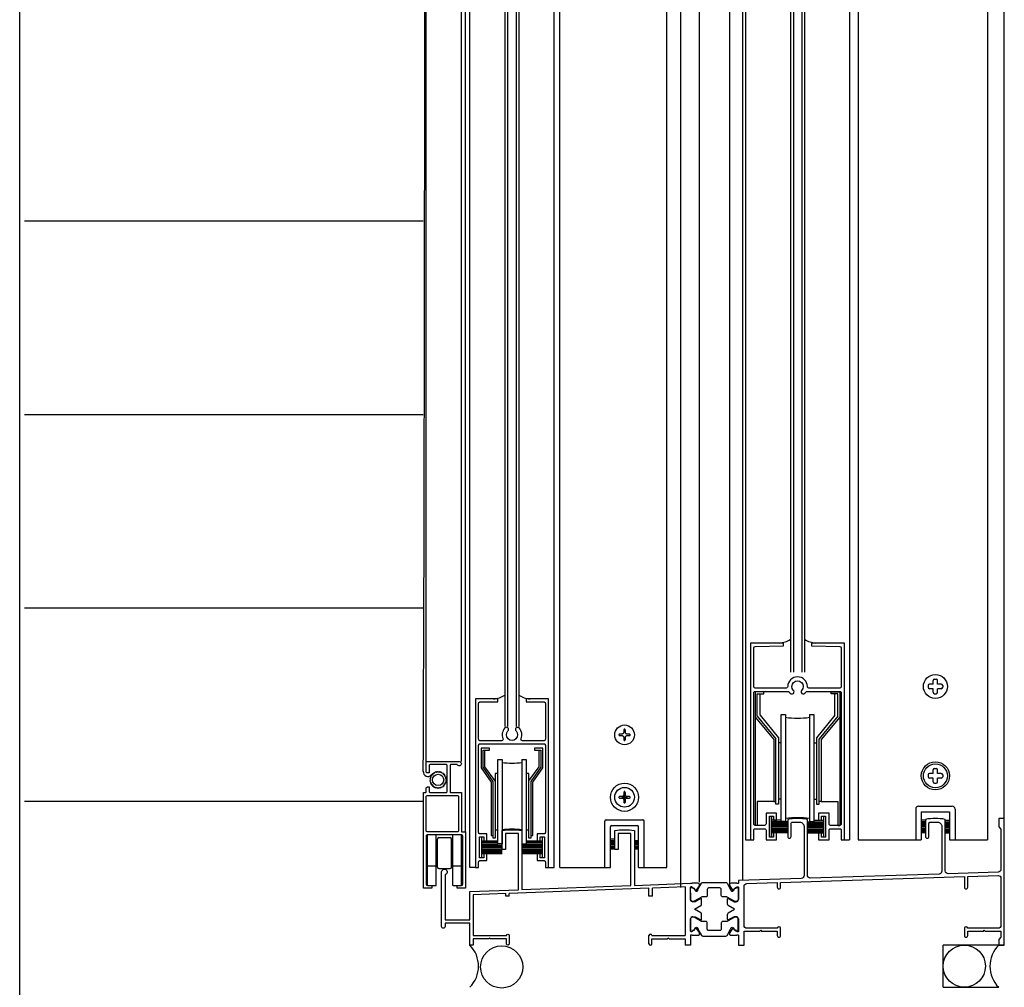
# Model space of a CAD drawing. Units: millimetres. Extents: x -525 to 800080, y -7476552 to -381351.
# Drawn here: x 604260 to 604610, y -5052627 to -5052283 of the extents above; entities that cross this region are included whole.
import ezdxf

# ---------------------------------------------------------------- set-up
doc = ezdxf.new("R2010")
doc.units = ezdxf.units.MM
for name, color, linetype in [('@기존학교도면', 7, 'Continuous'), ('DOR', 4, 'Continuous'), ('EC2', 8, 'Continuous'), ('EL5', 9, 'Continuous'), ('FIN', 8, 'Continuous'), ('HAT', 8, 'Continuous')]:
    doc.layers.add(name, color=color, linetype=linetype)

# ---------------------------------------------------------------- blocks, each defined once
blk = doc.blocks.new('A$C85f431d7')
at = {"layer": 'DOR', "color": 253, "linetype": 'Continuous', "ltscale": 1.55}
for p, q in [((134283.42, 66794.13), (134283.42, 68520.13)), ((134294.16, 68520.13), (134294.16, 66793.49)), ((134298.79, 66794.81), (134298.79, 67422.31)), ((134201.79, 66799.35), (134201.79, 67408.81)), ((134231.79, 66799.35), (134231.79, 67408.81)), ((134233.79, 66799.35), (134233.79, 67408.81)), ((134271.79, 66799.35), (134271.79, 67408.81)), ((134299.79, 67407.31), (134299.79, 66809.18)), ((134336.79, 67407.31), (134336.79, 66809.18)), ((134339.79, 67407.31), (134339.79, 66809.18)), ((134385.79, 67407.31), (134385.79, 66809.18)), ((134200.29, 66812.02), (134200.29, 67404.58)), ((134276.79, 66792.31), (134276.79, 67401.81)), ((134391.79, 66816.81), (134391.79, 67400.31)), ((134198.79, 66837.02), (134198.79, 67390.58)), ((134186.29, 66837.02), (134186.29, 67379.58)), ((134364.7, 66864.05), (134364.7, 66863.45)), ((134366.49, 66864.55), (134365.2, 66864.55)), ((134366.49, 66864.55), (134366.49, 66865.85)), ((134366.99, 66866.35), (134367.59, 66866.35)), ((134368.09, 66864.55), (134368.09, 66865.85)), ((134369.39, 66864.55), (134368.09, 66864.55)), ((134369.89, 66864.05), (134369.89, 66863.45)), ((134366.49, 66862.95), (134365.2, 66862.95)), ((134366.49, 66861.66), (134366.49, 66862.95)), ((134366.99, 66861.16), (134367.59, 66861.16)), ((134368.09, 66861.66), (134368.09, 66862.95)), ((134369.39, 66862.95), (134368.09, 66862.95)), ((134366.49, 66832.78), (134365.2, 66832.78)), ((134366.49, 66832.78), (134366.49, 66834.08)), ((134366.99, 66834.58), (134367.59, 66834.58)), ((134368.09, 66832.78), (134368.09, 66834.08)), ((134369.39, 66832.78), (134368.09, 66832.78)), ((134364.7, 66832.28), (134364.7, 66831.68)), ((134366.49, 66831.18), (134365.2, 66831.18)), ((134366.49, 66829.89), (134366.49, 66831.18)), ((134366.99, 66829.39), (134367.59, 66829.39)), ((134369.39, 66831.18), (134368.09, 66831.18)), ((134368.09, 66829.89), (134368.09, 66831.18)), ((134369.89, 66832.28), (134369.89, 66831.68)), ((134255.79, 66824.35), (134257.79, 66824.35)), ((134256.79, 66823.35), (134256.79, 66825.35)), ((134360.29, 66820.18), (134360.29, 66809.18)), ((134361.29, 66821.18), (134373.29, 66821.18)), ((134362.29, 66819.18), (134372.29, 66819.18)), ((134362.29, 66819.18), (134362.29, 66809.18)), ((134372.29, 66819.18), (134372.29, 66809.18)), ((134374.29, 66820.18), (134374.29, 66809.18)), ((134249.79, 66799.35), (134249.79, 66815.85)), ((134250.29, 66816.35), (134263.29, 66816.35)), ((134263.79, 66799.35), (134263.79, 66815.85)), ((134251.79, 66799.35), (134251.79, 66813.85)), ((134252.29, 66814.35), (134261.29, 66814.35)), ((134261.79, 66799.35), (134261.79, 66813.85)), ((134299.79, 66809.18), (134301.54, 66809.18)), ((134335.04, 66809.18), (134336.79, 66809.18)), ((134339.79, 66809.18), (134362.29, 66809.18)), ((134372.29, 66809.18), (134385.79, 66809.18)), ((134229.79, 66799.35), (134231.79, 66799.35)), ((134233.79, 66799.35), (134251.79, 66799.35)), ((134261.79, 66799.35), (134271.79, 66799.35))]:
    blk.add_line(p, q, dxfattribs=at)
at = {"layer": 'DOR', "color": 253, "linetype": 'Continuous', "ltscale": 0.68}
for p, q in [((134214.22, 67378.83), (134214.22, 66849.53)), ((134215.22, 67378.83), (134215.22, 66849.53)), ((134218.22, 67378.83), (134218.22, 66849.53)), ((134219.22, 67378.83), (134219.22, 66849.53)), ((134315.81, 67378.83), (134315.81, 66868.79)), ((134316.81, 67378.83), (134316.81, 66868.79)), ((134319.81, 67378.83), (134319.81, 66868.79)), ((134320.81, 67378.83), (134320.81, 66868.79))]:
    blk.add_line(p, q, dxfattribs=at)
at = {"layer": 'DOR', "color": 253, "linetype": 'Continuous', "ltscale": 0.85}
for p, q in [((134188.42, 66832.64), (134188.5, 66832.28)), ((134188.78, 66832.57), (134188.42, 66832.64)), ((134188.78, 66832.95), (134188.8, 66832.58)), ((134189.12, 66832.82), (134188.78, 66832.95)), ((134189.18, 66833.19), (134189.14, 66832.83)), ((134189.5, 66833.01), (134189.18, 66833.19)), ((134189.61, 66833.37), (134189.52, 66833.02)), ((134189.9, 66833.14), (134189.61, 66833.37)), ((134190.07, 66833.48), (134189.92, 66833.15)), ((134190.32, 66833.21), (134190.07, 66833.48)), ((134190.54, 66833.52), (134190.34, 66833.21)), ((134190.74, 66833.21), (134190.54, 66833.52)), ((134191.01, 66833.48), (134190.76, 66833.21)), ((134191.16, 66833.15), (134191.01, 66833.48)), ((134191.47, 66833.37), (134191.18, 66833.14)), ((134191.56, 66833.02), (134191.47, 66833.37)), ((134191.9, 66833.19), (134191.59, 66833.01)), ((134191.94, 66832.83), (134191.9, 66833.19)), ((134192.3, 66832.95), (134191.96, 66832.82)), ((134192.29, 66832.58), (134192.3, 66832.95)), ((134192.66, 66832.64), (134192.3, 66832.57)), ((134192.59, 66832.28), (134192.66, 66832.64)), ((134187.85, 66830.72), (134187.54, 66830.52)), ((134187.54, 66830.52), (134187.85, 66830.32)), ((134187.91, 66831.14), (134187.58, 66830.99)), ((134187.58, 66830.99), (134187.85, 66830.74)), ((134187.85, 66830.3), (134187.58, 66830.05)), ((134187.58, 66830.05), (134187.91, 66829.9)), ((134188.04, 66831.54), (134187.69, 66831.45)), ((134187.69, 66831.45), (134187.92, 66831.16)), ((134187.92, 66829.88), (134187.69, 66829.59)), ((134187.69, 66829.59), (134188.04, 66829.5)), ((134188.23, 66831.92), (134187.87, 66831.88)), ((134187.87, 66831.88), (134188.05, 66831.57)), ((134188.05, 66829.48), (134187.87, 66829.16)), ((134187.87, 66829.16), (134188.23, 66829.12)), ((134188.11, 66832.28), (134188.25, 66831.94)), ((134188.48, 66832.27), (134188.11, 66832.28)), ((134188.25, 66829.1), (134188.11, 66828.76)), ((134192.97, 66832.28), (134192.6, 66832.27)), ((134192.84, 66831.94), (134192.97, 66832.28)), ((134192.97, 66828.76), (134192.84, 66829.1)), ((134193.21, 66831.88), (134192.85, 66831.92)), ((134192.85, 66829.12), (134193.21, 66829.16)), ((134193.03, 66831.57), (134193.21, 66831.88)), ((134193.21, 66829.16), (134193.03, 66829.48)), ((134193.39, 66831.45), (134193.04, 66831.54)), ((134193.04, 66829.5), (134193.39, 66829.59)), ((134193.16, 66831.16), (134193.39, 66831.45)), ((134193.39, 66829.59), (134193.16, 66829.88)), ((134193.5, 66830.99), (134193.17, 66831.14)), ((134193.17, 66829.9), (134193.5, 66830.05)), ((134193.23, 66830.74), (134193.5, 66830.99)), ((134193.54, 66830.52), (134193.23, 66830.72)), ((134193.23, 66830.32), (134193.54, 66830.52)), ((134193.5, 66830.05), (134193.23, 66830.3)), ((134188.11, 66828.76), (134188.48, 66828.78)), ((134188.5, 66828.76), (134188.42, 66828.4)), ((134188.42, 66828.4), (134188.78, 66828.48)), ((134188.8, 66828.46), (134188.78, 66828.09)), ((134188.78, 66828.09), (134189.12, 66828.23)), ((134189.14, 66828.21), (134189.18, 66827.85)), ((134189.18, 66827.85), (134189.5, 66828.03)), ((134189.52, 66828.02), (134189.61, 66827.67)), ((134189.61, 66827.67), (134189.9, 66827.9)), ((134189.92, 66827.89), (134190.07, 66827.56)), ((134190.07, 66827.56), (134190.32, 66827.83)), ((134190.34, 66827.83), (134190.54, 66827.52)), ((134190.54, 66827.52), (134190.74, 66827.83)), ((134190.76, 66827.83), (134191.01, 66827.56)), ((134191.01, 66827.56), (134191.16, 66827.89)), ((134191.18, 66827.9), (134191.47, 66827.67)), ((134191.47, 66827.67), (134191.56, 66828.02)), ((134191.59, 66828.03), (134191.9, 66827.85)), ((134191.9, 66827.85), (134191.94, 66828.21)), ((134191.96, 66828.23), (134192.3, 66828.09)), ((134192.3, 66828.09), (134192.29, 66828.46)), ((134192.3, 66828.48), (134192.66, 66828.4)), ((134192.66, 66828.4), (134192.59, 66828.76)), ((134192.6, 66828.78), (134192.97, 66828.76)), ((134265.49, 66792.04), (134215.79, 66790.14)), ((134265.49, 66789.21), (134265.49, 66792.04)), ((134278.29, 66792.53), (134266.69, 66792.09)), ((134266.69, 66789.21), (134266.69, 66792.09)), ((134278.29, 66792.53), (134278.29, 66775.21)), ((134280.39, 66793.71), (134280.29, 66793.81)), ((134280.29, 66792.36), (134280.29, 66791.81)), ((134280.29, 66788.01), (134280.29, 66792.36)), ((134280.79, 66793.71), (134280.39, 66793.71)), ((134280.49, 66792.56), (134280.58, 66792.56)), ((134280.69, 66792.53), (134280.89, 66792.39)), ((134280.89, 66793.81), (134280.79, 66793.71)), ((134282.89, 66793.81), (134280.89, 66793.81)), ((134281.13, 66792.05), (134281.14, 66792.04)), ((134281.96, 66791.31), (134281.96, 66791.3)), ((134282.38, 66791.38), (134283.39, 66792.87)), ((134214.59, 66789.21), (134214.59, 66790.14)), ((134215.79, 66789.21), (134214.59, 66789.21)), ((134215.79, 66789.21), (134215.79, 66790.14)), ((134266.69, 66789.21), (134265.49, 66789.21)), ((134280.29, 66790.36), (134280.29, 66788.01)), ((134280.29, 66788.01), (134280.29, 66790.36)), ((134281.86, 66787.21), (134281.09, 66787.21)), ((134283.89, 66788.38), (134281.86, 66787.21)), ((134284.19, 66786.3), (134284.19, 66788.21)), ((134293.39, 66786.3), (134293.39, 66788.21)), ((134293.69, 66788.38), (134295.72, 66787.21)), ((134295.72, 66787.21), (134296.49, 66787.21)), ((134281.67, 66784.56), (134283.94, 66785.87)), ((134283.94, 66783.25), (134281.67, 66784.56)), ((134295.91, 66784.56), (134293.64, 66785.87)), ((134293.64, 66783.25), (134295.91, 66784.56)), ((134280.29, 66781.11), (134280.29, 66776.76)), ((134280.29, 66776.76), (134280.29, 66781.11)), ((134280.29, 66776.76), (134280.29, 66781.11)), ((134281.09, 66781.91), (134281.86, 66781.91)), ((134281.86, 66781.91), (134283.89, 66780.74)), ((134284.19, 66780.91), (134284.19, 66782.81)), ((134293.39, 66780.91), (134293.39, 66782.81)), ((134295.72, 66781.91), (134293.69, 66780.74)), ((134296.49, 66781.91), (134295.72, 66781.91)), ((134280.58, 66776.56), (134280.49, 66776.56)), ((134280.89, 66776.73), (134280.69, 66776.59)), ((134281.14, 66777.07), (134281.13, 66777.07)), ((134281.96, 66777.82), (134281.96, 66777.81)), ((134283.39, 66776.25), (134282.38, 66777.74)), ((134265.49, 66772.31), (134265.49, 66775.21)), ((134266.49, 66775.21), (134278.29, 66775.21)), ((134266.49, 66774.01), (134272.09, 66774.01)), ((134266.49, 66772.31), (134266.49, 66774.01)), ((134272.39, 66774.31), (134272.09, 66774.01)), ((134272.69, 66774.01), (134272.39, 66774.31)), ((134272.69, 66774.01), (134278.29, 66774.01)), ((134278.29, 66774.01), (134278.29, 66771.81)), ((134280.29, 66775.31), (134280.39, 66775.41)), ((134280.29, 66775.31), (134280.29, 66771.81)), ((134280.39, 66775.41), (134280.79, 66775.41)), ((134280.79, 66775.41), (134280.89, 66775.31)), ((134280.89, 66775.31), (134282.89, 66775.31)), ((134280.29, 66771.81), (134278.29, 66771.81))]:
    blk.add_line(p, q, dxfattribs=at)
for points in [[(134316.85, 66862.37, -2.345174), (134319.73, 66862.37, 1.008948), (134320.86, 66861.31, 0.041146), (134321.21, 66861.76, -0.252264), (134321.63, 66861.98), (134333.34, 66861.98, -0.414214), (134333.84, 66861.48), (134333.84, 66814.88, -0.414214), (134333.34, 66814.38), (134329.99, 66814.38, -0.414214), (134329.49, 66814.88), (134329.49, 66818.68), (134325.79, 66818.68), (134325.79, 66816.18), (134326.79, 66816.18), (134326.79, 66817.68), (134328.29, 66817.68), (134328.29, 66810.18), (134326.79, 66810.18), (134326.79, 66811.68), (134325.79, 66811.68), (134325.79, 66809.18), (134329.49, 66809.18), (134329.49, 66812.68, -0.414214), (134329.99, 66813.18), (134333.34, 66813.18, -0.414214), (134333.84, 66812.68), (134333.84, 66809.18), (134335.04, 66809.18), (134335.04, 66879.18), (134323.29, 66879.18), (134323.29, 66878.18), (134333.35, 66877.99, -0.408673), (134333.84, 66877.49), (134333.84, 66863.68, -0.414214), (134333.34, 66863.18), (134322.29, 66863.18, -0.414214), (134321.79, 66863.68, 1), (134314.79, 66863.68, -0.414214), (134314.29, 66863.18), (134303.24, 66863.18, -0.414214), (134302.74, 66863.68), (134302.74, 66877.49, -0.408673), (134303.23, 66877.99), (134313.29, 66878.18), (134313.29, 66879.18), (134301.54, 66879.18), (134301.54, 66809.18), (134302.74, 66809.18), (134302.74, 66812.68, -0.414214), (134303.24, 66813.18), (134306.59, 66813.18, -0.414214), (134307.09, 66812.68), (134307.09, 66809.18), (134310.79, 66809.18), (134310.79, 66811.68), (134309.79, 66811.68), (134309.79, 66810.18), (134308.29, 66810.18), (134308.29, 66817.68), (134309.79, 66817.68), (134309.79, 66816.18), (134310.79, 66816.18), (134310.79, 66818.68), (134307.09, 66818.68), (134307.09, 66814.88, -0.414214), (134306.59, 66814.38), (134303.24, 66814.38, -0.414214), (134302.74, 66814.88), (134302.74, 66861.48, -0.414214), (134303.24, 66861.98), (134314.95, 66861.98, -0.252264), (134315.37, 66861.76, 0.041146), (134315.72, 66861.31, 1.008948)], [(134228.67, 66811.85, -0.414214), (134228.17, 66811.35), (134225.79, 66811.35), (134225.79, 66808.85), (134226.79, 66808.85), (134226.79, 66810.35), (134228.29, 66810.35), (134228.29, 66802.85), (134226.79, 66802.85), (134226.79, 66804.35), (134225.79, 66804.35), (134225.79, 66801.85), (134228.17, 66801.85, -0.414214), (134228.67, 66801.35), (134228.67, 66799.35), (134229.79, 66799.35), (134229.79, 66859.35), (134221.79, 66859.35), (134221.79, 66858.23), (134228.17, 66858.23, -0.414214), (134228.67, 66857.73), (134228.67, 66844.97, -0.414214), (134228.17, 66844.47), (134220.47, 66844.47, -0.538816), (134220.01, 66845.17, 0.303058), (134219.3, 66848.99, 1), (134218.23, 66847.95, -2.365798), (134215.36, 66847.95, 1), (134214.28, 66848.99, 0.303058), (134213.58, 66845.17, -0.538816), (134213.12, 66844.47), (134205.41, 66844.47, -0.414214), (134204.91, 66844.97), (134204.91, 66857.73, -0.414214), (134205.41, 66858.23), (134211.79, 66858.23), (134211.79, 66859.35), (134203.79, 66859.35), (134203.79, 66799.35), (134204.91, 66799.35), (134204.91, 66801.35, -0.414214), (134205.41, 66801.85), (134207.79, 66801.85), (134207.79, 66804.35), (134206.79, 66804.35), (134206.79, 66802.85), (134205.29, 66802.85), (134205.29, 66810.35), (134206.79, 66810.35), (134206.79, 66808.85), (134207.79, 66808.85), (134207.79, 66811.35), (134205.41, 66811.35, -0.414214), (134204.91, 66811.85), (134204.91, 66842.85, -0.414214), (134205.41, 66843.35), (134228.17, 66843.35, -0.414214), (134228.67, 66842.85)], [(134186.79, 66793.02), (134188.29, 66793.02), (134188.29, 66792.02), (134185.29, 66792.02), (134185.29, 66826.02), (134185.99, 66826.02, 0.414214), (134186.29, 66826.32), (134186.29, 66827.52, -0.414214), (134186.79, 66828.02), (134187.29, 66828.02), (134187.29, 66826.52, 0.414214), (134187.79, 66826.02), (134193.29, 66826.02, 0.414214), (134193.79, 66826.52), (134193.79, 66835.52, 0.414214), (134193.29, 66836.02), (134187.79, 66836.02, 0.414214), (134187.29, 66835.52), (134187.29, 66833.02), (134186.79, 66833.02, -0.414214), (134186.29, 66833.52), (134186.29, 66837.02), (134198.04, 66837.02, -1.931852), (134197.33, 66836.02), (134195.09, 66836.02, 0.414214), (134194.79, 66835.72), (134194.79, 66826.32, 0.414214), (134195.09, 66826.02), (134198.79, 66826.02), (134198.79, 66812.02), (134200.29, 66812.02), (134200.29, 66792.02), (134197.29, 66792.02), (134197.29, 66793.02), (134198.79, 66793.02, 0.414214), (134199.29, 66793.52), (134199.29, 66810.52, 0.414214), (134198.79, 66811.02), (134186.79, 66811.02, 0.414214), (134186.29, 66810.52), (134186.29, 66793.52, 0.414214)], [(134186.79, 66812.02, -0.414214), (134186.29, 66812.52), (134186.29, 66824.52, -0.414214), (134186.79, 66825.02), (134197.29, 66825.02, -0.414214), (134197.79, 66824.52), (134197.79, 66812.52, -0.414214), (134197.29, 66812.02)]]:
    blk.add_lwpolyline(points, format="xyb", close=True, dxfattribs=at)
at = {"layer": 'DOR', "color": 253, "linetype": 'Continuous', "ltscale": 1.55}
for points in [[(134257.05, 66848.3), (134257.01, 66848.42), (134256.95, 66848.5), (134256.87, 66848.55), (134256.79, 66848.57), (134256.71, 66848.55), (134256.64, 66848.5), (134256.57, 66848.42), (134256.53, 66848.3), (134256.51, 66848.16), (134256.5, 66847.99), (134256.5, 66847.8), (134256.51, 66847.61), (134256.5, 66847.43), (134256.48, 66847.26), (134256.43, 66847.11), (134256.35, 66846.99), (134256.24, 66846.91), (134256.09, 66846.86), (134255.92, 66846.84), (134255.73, 66846.84), (134255.54, 66846.84), (134255.36, 66846.84), (134255.19, 66846.84), (134255.04, 66846.82), (134254.93, 66846.77), (134254.84, 66846.71), (134254.8, 66846.63), (134254.78, 66846.55), (134254.8, 66846.47), (134254.84, 66846.4), (134254.93, 66846.33), (134255.04, 66846.29), (134255.19, 66846.27), (134255.36, 66846.26), (134255.54, 66846.27), (134255.73, 66846.27), (134255.92, 66846.26), (134256.09, 66846.24), (134256.24, 66846.19), (134256.35, 66846.12), (134256.43, 66846), (134256.48, 66845.85), (134256.5, 66845.68), (134256.51, 66845.49), (134256.5, 66845.3), (134256.5, 66845.12), (134256.51, 66844.95), (134256.53, 66844.8), (134256.57, 66844.69), (134256.64, 66844.61), (134256.71, 66844.56), (134256.79, 66844.54), (134256.87, 66844.56), (134256.95, 66844.61), (134257.01, 66844.69), (134257.05, 66844.8), (134257.08, 66844.95), (134257.08, 66845.12), (134257.08, 66845.3), (134257.08, 66845.49), (134257.08, 66845.68), (134257.1, 66845.85), (134257.15, 66846), (134257.23, 66846.12), (134257.35, 66846.19), (134257.5, 66846.24), (134257.67, 66846.26), (134257.85, 66846.27), (134258.04, 66846.27), (134258.23, 66846.26), (134258.4, 66846.27), (134258.54, 66846.29), (134258.66, 66846.33), (134258.74, 66846.4), (134258.79, 66846.47), (134258.8, 66846.55), (134258.79, 66846.63), (134258.74, 66846.71), (134258.66, 66846.77), (134258.54, 66846.82), (134258.4, 66846.84), (134258.23, 66846.84), (134258.04, 66846.84), (134257.85, 66846.84), (134257.67, 66846.84), (134257.5, 66846.86), (134257.35, 66846.91), (134257.23, 66846.99), (134257.15, 66847.11), (134257.1, 66847.26), (134257.08, 66847.43), (134257.08, 66847.61), (134257.08, 66847.8), (134257.08, 66847.99), (134257.08, 66848.16)], [(134257.05, 66826.1), (134257.01, 66826.22), (134256.95, 66826.3), (134256.87, 66826.35), (134256.79, 66826.37), (134256.71, 66826.35), (134256.64, 66826.3), (134256.57, 66826.22), (134256.53, 66826.1), (134256.51, 66825.96), (134256.5, 66825.79), (134256.5, 66825.6), (134256.51, 66825.41), (134256.5, 66825.23), (134256.48, 66825.06), (134256.43, 66824.91), (134256.35, 66824.79), (134256.24, 66824.71), (134256.09, 66824.66), (134255.92, 66824.64), (134255.73, 66824.64), (134255.54, 66824.64), (134255.36, 66824.64), (134255.19, 66824.64), (134255.04, 66824.62), (134254.93, 66824.57), (134254.84, 66824.51), (134254.8, 66824.43), (134254.78, 66824.35), (134254.8, 66824.27), (134254.84, 66824.2), (134254.93, 66824.13), (134255.04, 66824.09), (134255.19, 66824.07), (134255.36, 66824.06), (134255.54, 66824.07), (134255.73, 66824.07), (134255.92, 66824.06), (134256.09, 66824.04), (134256.24, 66824), (134256.35, 66823.92), (134256.43, 66823.8), (134256.48, 66823.65), (134256.5, 66823.48), (134256.51, 66823.29), (134256.5, 66823.1), (134256.5, 66822.92), (134256.51, 66822.75), (134256.53, 66822.6), (134256.57, 66822.49), (134256.64, 66822.41), (134256.71, 66822.36), (134256.79, 66822.34), (134256.87, 66822.36), (134256.95, 66822.41), (134257.01, 66822.49), (134257.05, 66822.6), (134257.08, 66822.75), (134257.08, 66822.92), (134257.08, 66823.1), (134257.08, 66823.29), (134257.08, 66823.48), (134257.1, 66823.65), (134257.15, 66823.8), (134257.23, 66823.92), (134257.35, 66824), (134257.5, 66824.04), (134257.67, 66824.06), (134257.85, 66824.07), (134258.04, 66824.07), (134258.23, 66824.06), (134258.4, 66824.07), (134258.54, 66824.09), (134258.66, 66824.13), (134258.74, 66824.2), (134258.79, 66824.27), (134258.8, 66824.35), (134258.79, 66824.43), (134258.74, 66824.51), (134258.66, 66824.57), (134258.54, 66824.62), (134258.4, 66824.64), (134258.23, 66824.64), (134258.04, 66824.64), (134257.85, 66824.64), (134257.67, 66824.64), (134257.5, 66824.66), (134257.35, 66824.71), (134257.23, 66824.79), (134257.15, 66824.91), (134257.1, 66825.06), (134257.08, 66825.23), (134257.08, 66825.41), (134257.08, 66825.6), (134257.08, 66825.79), (134257.08, 66825.96)]]:
    blk.add_lwpolyline(points, close=True, dxfattribs=at)
at = {"layer": 'DOR', "color": 253, "linetype": 'Continuous', "ltscale": 0.85}
for points in [[(134297.29, 66776.76), (134297.29, 66781.11), (134297.29, 66776.76, -0.414214), (134297.09, 66776.56), (134297, 66776.56, -0.150173), (134296.89, 66776.59), (134296.69, 66776.73, -0.182675), (134296.57, 66776.9, 0.182675), (134296.45, 66777.07), (134296.45, 66777.07, 0.196262), (134296.23, 66777.12, -0.489978), (134295.76, 66777.54, 0.267949), (134295.62, 66777.81), (134295.62, 66777.82, 0.414214), (134295.21, 66777.74), (134294.19, 66776.25, 0.601822), (134294.69, 66775.31), (134296.69, 66775.31), (134296.79, 66775.41), (134297.19, 66775.41), (134297.29, 66775.31), (134297.29, 66771.81), (134299.29, 66771.81), (134299.29, 66776.81), (134304.89, 66776.81), (134305.19, 66777.11), (134305.49, 66776.81), (134311.09, 66776.81), (134311.09, 66775.21, 0.414214), (134311.69, 66774.61, 0.414214), (134312.29, 66775.21), (134312.29, 66777.81, 0.833333), (134311.09, 66777.81), (134300.29, 66777.81, -0.414214), (134299.29, 66778.81), (134299.29, 66792.7, -0.404949), (134300.26, 66793.7), (134311.09, 66794.05), (134311.09, 66792.41, 0.414214), (134311.69, 66791.81, 0.414214), (134312.29, 66792.41), (134312.29, 66794.09), (134377.59, 66796.16), (134377.59, 66792.41, 0.414214), (134378.19, 66791.81, 0.414214), (134378.79, 66792.41), (134378.79, 66796.06), (134378.79, 66796.2), (134389.56, 66796.54, -0.423539), (134390.59, 66795.54), (134390.59, 66778.81, -0.414214), (134389.59, 66777.81), (134378.79, 66777.81, 0.833333), (134377.59, 66777.81), (134377.59, 66775.21, 0.414214), (134378.19, 66774.61, 0.414214), (134378.79, 66775.21), (134378.79, 66776.81), (134384.39, 66776.81), (134384.69, 66777.11), (134384.99, 66776.81), (134390.59, 66776.81), (134390.59, 66774.61), (134389.79, 66773.81), (134389.79, 66771.81), (134391.79, 66771.81), (134391.79, 66816.81), (134389.79, 66816.81), (134389.79, 66813.81), (134390.59, 66813.01), (134390.59, 66798.74, -0.404949), (134389.62, 66797.74), (134371.82, 66797.18, -0.423539), (134370.79, 66798.18), (134370.79, 66816.51, 0.085714), (134363.79, 66816.51), (134363.79, 66810.41, 0.414214), (134364.39, 66809.81, 0.414214), (134364.99, 66810.41), (134364.99, 66815.01, -0.414214), (134365.49, 66815.51), (134368.09, 66815.51, -0.414214), (134369.59, 66814.01), (134369.59, 66798.07, -0.404949), (134368.62, 66797.07), (134322.82, 66795.62, -0.423539), (134321.79, 66796.62), (134321.79, 66816.51, 0.085714), (134314.79, 66816.51), (134314.79, 66810.41, 0.414214), (134315.39, 66809.81), (134315.39, 66809.81, 0.414214), (134315.99, 66810.41), (134315.99, 66815.01, -0.414214), (134316.49, 66815.51), (134319.09, 66815.51, -0.414214), (134320.59, 66814.01), (134320.59, 66796.52, -0.404949), (134319.62, 66795.52), (134297.29, 66794.81), (134297.29, 66793.81), (134297.19, 66793.71), (134296.79, 66793.71), (134296.69, 66793.81), (134294.69, 66793.81, 0.601822), (134294.19, 66792.87), (134295.21, 66791.38, 0.414214), (134295.62, 66791.3), (134295.62, 66791.31, 0.267949), (134295.76, 66791.58, -0.489978), (134296.23, 66792, 0.196262), (134296.45, 66792.04), (134296.45, 66792.05, 0.182675), (134296.57, 66792.22, -0.182675), (134296.69, 66792.39), (134296.89, 66792.53, -0.150173), (134297, 66792.56), (134297.09, 66792.56, -0.414214), (134297.29, 66792.36), (134297.29, 66788.01), (134297.29, 66790.36)], [(134214.59, 66790.1), (134202.99, 66789.65), (134202.99, 66775.21), (134214.79, 66775.21, -1), (134215.79, 66775.21), (134215.79, 66772.31, -0.414214), (134215.29, 66771.81, -0.414214), (134214.79, 66772.31), (134214.79, 66774.01), (134209.19, 66774.01), (134208.89, 66774.31), (134208.59, 66774.01), (134202.99, 66774.01), (134202.99, 66771.81), (134201.79, 66771.81), (134201.79, 66779.61), (134192.99, 66779.61), (134192.99, 66778.41, -0.414214), (134192.39, 66777.81, -0.414214), (134191.79, 66778.41), (134191.79, 66797.81, -2.107491), (134192.99, 66796.83), (134192.99, 66780.81), (134201.79, 66780.81), (134201.79, 66790.81), (134219.09, 66791.47), (134219.09, 66811.51), (134214.49, 66811.51), (134214.49, 66805.81), (134213.29, 66805.81), (134213.29, 66812.51, -0.085714), (134220.29, 66812.51), (134220.29, 66791.52), (134259.09, 66793), (134259.09, 66811.51), (134254.49, 66811.51), (134254.49, 66805.81), (134253.29, 66805.81), (134253.29, 66812.51, -0.085714), (134260.29, 66812.51), (134260.29, 66793.05), (134280.29, 66793.81)]]:
    blk.add_lwpolyline(points, format="xyb", dxfattribs=at)
at = {"layer": 'DOR', "color": 253, "linetype": 'Continuous', "ltscale": 1.55}
for centre, radius in [((134367.29, 66863.75), 4.25), ((134256.79, 66846.55), 3.5), ((134367.29, 66831.98), 5), ((134367.29, 66831.98), 4.25), ((134256.79, 66824.35), 5), ((134256.79, 66824.35), 3.5)]:
    blk.add_circle(centre, radius, dxfattribs=at)
at = {"layer": 'DOR', "color": 253, "linetype": 'Continuous', "ltscale": 0.85}
blk.add_circle((134190.54, 66830.52), 2, dxfattribs=at)
at = {"layer": 'DOR', "color": 253, "linetype": 'Continuous', "ltscale": 1.55}
for centre, radius, start, end in [((67092.89, 67092.87), 67092.88, 359.7785639, 0.2211995), ((134365.2, 66864.05), 0.5, 90, 180), ((134366.99, 66865.85), 0.5, 90, 180), ((134367.59, 66865.85), 0.5, 0, 90), ((134369.39, 66864.05), 0.5, 0, 90), ((134365.2, 66863.45), 0.5, 180, 270), ((134366.99, 66861.66), 0.5, 180, 270), ((134367.59, 66861.66), 0.5, 270, 0), ((134369.39, 66863.45), 0.5, 270, 0), ((134365.2, 66832.28), 0.5, 90, 180), ((134366.99, 66834.08), 0.5, 90, 180), ((134367.59, 66834.08), 0.5, 0, 90), ((134369.39, 66832.28), 0.5, 0, 90), ((134365.2, 66831.68), 0.5, 180, 270), ((134366.99, 66829.89), 0.5, 180, 270), ((134367.59, 66829.89), 0.5, 270, 0), ((134369.39, 66831.68), 0.5, 270, 0), ((134361.29, 66820.18), 1, 90, 180), ((134373.29, 66820.18), 1, 0, 90), ((134250.29, 66815.85), 0.5, 90, 180), ((134263.29, 66815.85), 0.5, 0, 90), ((134252.29, 66813.85), 0.5, 90, 180), ((134261.29, 66813.85), 0.5, 0, 90)]:
    blk.add_arc(centre, radius, start, end, dxfattribs=at)
at = {"layer": 'DOR', "color": 253, "linetype": 'Continuous', "ltscale": 0.85}
for centre, radius, start, end in [((134311.33, 66887.28), 8.11, 273.3658, 303.5041), ((134325.29, 66887.28), 8.11, 236.4959, 266.6342), ((134209.75, 66867.45), 8.11, 273.3658, 303.5041), ((134223.7, 66867.45), 8.11, 236.4959, 266.6342), ((134186.91, 66833.41), 1.65, 174.1011, 316.959), ((134280.49, 66792.36), 0.2, 90, 180), ((134280.58, 66792.36), 0.2, 55.8382, 90), ((134280.72, 66792.14), 0.3, 14.4287, 55.8382), ((134281.3, 66792.29), 0.3, 194.4287, 235.8382), ((134281.3, 66792.29), 0.3, 235.8382, 280.2535), ((134281.43, 66791.6), 0.4, 355.8382, 100.2535), ((134282.13, 66791.55), 0.3, 175.8382, 235.8382), ((134282.13, 66791.55), 0.3, 235.8382, 325.8382), ((134282.89, 66793.21), 0.6, 325.8382, 90), ((134281.09, 66788.01), 0.8, 180, 270), ((134283.99, 66788.21), 0.2, 0, 120), ((134293.59, 66788.21), 0.2, 60, 180), ((134296.49, 66788.01), 0.8, 270, 0), ((134283.69, 66786.3), 0.5, 300, 0), ((134293.89, 66786.3), 0.5, 180, 240), ((134281.09, 66781.11), 0.8, 90, 180), ((134283.99, 66780.91), 0.2, 240, 0), ((134283.69, 66782.81), 0.5, 0, 60), ((134293.89, 66782.81), 0.5, 120, 180), ((134293.59, 66780.91), 0.2, 180, 300), ((134296.49, 66781.11), 0.8, 0, 90), ((134280.49, 66776.76), 0.2, 180, 270), ((134280.58, 66776.76), 0.2, 270, 304.1618), ((134280.72, 66776.98), 0.3, 304.1618, 345.5713), ((134281.3, 66776.83), 0.3, 124.1618, 165.5713), ((134281.3, 66776.83), 0.3, 79.7465, 124.1618), ((134281.43, 66777.52), 0.4, 259.7465, 4.1618), ((134282.13, 66777.57), 0.3, 124.1618, 184.1618), ((134282.13, 66777.57), 0.3, 34.1618, 124.1618), ((134265.99, 66775.21), 0.5, 0, 180), ((134282.89, 66775.91), 0.6, 270, 34.1618), ((134265.99, 66772.31), 0.5, 180, 270), ((134265.99, 66772.31), 0.5, 270, 0)]:
    blk.add_arc(centre, radius, start, end, dxfattribs=at)
at = {"layer": 'EC2', "color": 253, "ltscale": 3}
for p, q in [((134043.5, 67029.21), (134185.27, 67029.21)), ((134043.5, 66960.46), (134185.27, 66960.46)), ((134043.5, 66891.71), (134185.27, 66891.71)), ((134043.5, 66822.96), (134185.27, 66822.96))]:
    blk.add_line(p, q, dxfattribs=at)
at = {"layer": 'EL5', "color": 253, "ltscale": 3}
blk.add_line((134041.79, 66714.82), (134041.79, 68556.81), dxfattribs=at)
at = {"layer": 'FIN', "color": 253}
for p, q in [((134306.28, 66861.88), (134303.28, 66861.88)), ((134303.28, 66861.88), (134303.28, 66854.88)), ((134303.98, 66853.16), (134303.98, 66861.18)), ((134303.98, 66861.18), (134306.28, 66861.18)), ((134304.98, 66853.54), (134304.98, 66861.18)), ((134306.28, 66861.18), (134306.28, 66861.88)), ((134330.28, 66861.88), (134333.28, 66861.88)), ((134330.28, 66861.18), (134330.28, 66861.88)), ((134332.58, 66861.18), (134330.28, 66861.18)), ((134331.58, 66853.54), (134331.58, 66861.18)), ((134332.58, 66853.16), (134332.58, 66861.18)), ((134333.28, 66861.88), (134333.28, 66854.88)), ((134303.28, 66856.58), (134303.28, 66852.88)), ((134304.98, 66853.54), (134311.53, 66845.54)), ((134312.53, 66815.77), (134312.53, 66853.77)), ((134312.53, 66853.77), (134314.03, 66853.77)), ((134314.03, 66853.77), (134314.03, 66815.77)), ((134322.53, 66853.77), (134322.53, 66815.77)), ((134322.53, 66853.77), (134324.03, 66853.77)), ((134324.03, 66853.77), (134324.03, 66815.77)), ((134331.58, 66853.54), (134325.03, 66845.54)), ((134333.28, 66856.58), (134333.28, 66852.88)), ((134303.28, 66852.88), (134303.28, 66814.38)), ((134303.28, 66852.88), (134309.83, 66844.88)), ((134303.98, 66853.16), (134310.53, 66845.16)), ((134332.58, 66853.16), (134326.03, 66845.16)), ((134333.28, 66852.88), (134326.73, 66844.88)), ((134333.28, 66852.88), (134333.28, 66814.38)), ((134309.83, 66844.88), (134309.83, 66822.88)), ((134310.53, 66821.88), (134310.53, 66845.16)), ((134311.53, 66845.54), (134311.53, 66821.88)), ((134312.53, 66843.69), (134311.53, 66843.69)), ((134324.03, 66843.69), (134325.03, 66843.69)), ((134325.03, 66845.54), (134325.03, 66821.88)), ((134326.03, 66821.88), (134326.03, 66845.16)), ((134326.73, 66844.88), (134326.73, 66822.88)), ((134207.19, 66835.22), (134207.19, 66841.07)), ((134226.39, 66835.22), (134226.39, 66841.07)), ((134211.79, 66807.77), (134211.79, 66837.77)), ((134211.79, 66837.77), (134213.29, 66837.77)), ((134213.29, 66837.77), (134213.29, 66807.77)), ((134220.29, 66837.77), (134220.29, 66807.77)), ((134220.29, 66837.77), (134221.79, 66837.77)), ((134221.79, 66837.77), (134221.79, 66807.77)), ((134210.79, 66830.22), (134207.19, 66835.22)), ((134222.79, 66830.22), (134226.39, 66835.22)), ((134303.98, 66822.88), (134303.98, 66814.38)), ((134309.83, 66822.88), (134303.98, 66822.88)), ((134309.83, 66822.88), (134310.53, 66822.88)), ((134312.53, 66823.69), (134311.53, 66823.69)), ((134324.03, 66823.69), (134325.03, 66823.69)), ((134326.73, 66822.88), (134326.03, 66822.88)), ((134326.73, 66822.88), (134332.58, 66822.88)), ((134332.58, 66822.88), (134332.58, 66814.38)), ((134332.58, 66822.88), (134332.58, 66814.38)), ((134311.53, 66821.88), (134310.53, 66821.88)), ((134325.03, 66821.88), (134326.03, 66821.88)), ((134314.03, 66815.77), (134312.53, 66815.77)), ((134322.53, 66815.77), (134324.03, 66815.77)), ((134210.79, 66812.77), (134211.79, 66812.77)), ((134221.79, 66812.77), (134222.79, 66812.77)), ((134303.98, 66814.38), (134303.28, 66814.38)), ((134332.58, 66814.38), (134333.28, 66814.38)), ((134332.58, 66814.38), (134333.28, 66814.38)), ((134186.79, 66793.02), (134186.79, 66811.02)), ((134189.79, 66793.02), (134189.79, 66811.02)), ((134190.29, 66799.52), (134190.29, 66809.52)), ((134190.79, 66810.02), (134194.79, 66810.02)), ((134195.29, 66799.52), (134195.29, 66809.52)), ((134195.79, 66793.02), (134195.79, 66811.02)), ((134198.79, 66793.02), (134198.79, 66811.02)), ((134189.79, 66806.52), (134190.29, 66806.52)), ((134195.29, 66806.52), (134195.79, 66806.52)), ((134213.29, 66807.77), (134211.79, 66807.77)), ((134220.29, 66807.77), (134221.79, 66807.77)), ((134189.79, 66802.52), (134190.29, 66802.52)), ((134195.29, 66802.52), (134195.79, 66802.52)), ((134186.79, 66800.02), (134189.79, 66800.02)), ((134190.79, 66799.02), (134194.79, 66799.02)), ((134195.79, 66800.02), (134198.79, 66800.02)), ((134203.79, 66799.35), (134201.79, 66799.35)), ((134186.79, 66793.02), (134189.79, 66793.02)), ((134195.79, 66793.02), (134198.79, 66793.02)), ((134370.05, 66756.81), (134370.05, 66771.81)), ((134370.05, 66756.81), (134389.79, 66756.81))]:
    blk.add_line(p, q, dxfattribs=at)
at = {"layer": 'FIN', "color": 253, "linetype": 'Continuous', "ltscale": 0.85}
blk.add_line((134391.79, 66771.81), (134370.05, 66771.81), dxfattribs=at)
at = {"layer": 'FIN', "color": 253}
for points in [[(134211.79, 66832.77), (134210.79, 66832.77), (134210.79, 66830.22), (134210.79, 66809.77), (134210.09, 66809.77), (134210.09, 66830), (134206.49, 66835), (134206.49, 66841.07), (134208.79, 66841.07), (134208.79, 66841.77), (134205.79, 66841.77), (134205.79, 66834.77), (134209.39, 66829.77), (134209.39, 66810.77), (134210.09, 66810.77)], [(134223.49, 66810.77), (134224.19, 66810.77), (134224.19, 66829.77), (134227.79, 66834.77), (134227.79, 66841.77), (134224.79, 66841.77), (134224.79, 66841.07), (134227.09, 66841.07), (134227.09, 66835), (134223.49, 66830), (134223.49, 66809.77), (134222.79, 66809.77), (134222.79, 66830.22), (134222.79, 66832.77), (134221.79, 66832.77)]]:
    blk.add_lwpolyline(points, dxfattribs=at)
at = {"layer": 'FIN', "color": 253, "linetype": 'Continuous', "ltscale": 0.85}
for centre in [(134213.13, 66764.04), (134377.57, 66764.32)]:
    blk.add_circle(centre, 7.5, dxfattribs=at)
at = {"layer": 'FIN', "color": 253}
for centre, radius, start, end in [((134318.28, 66882.73), 30.25, 261.9246, 278.0754), ((134216.79, 66857.04), 20.57, 260.2018, 279.7982), ((134318.28, 66786.82), 30.25, 81.9246, 98.0754), ((134216.79, 66792.46), 20.57, 80.2018, 99.7982), ((134190.79, 66809.52), 0.5, 90, 180), ((134194.79, 66809.52), 0.5, 0, 90), ((134190.79, 66799.52), 0.5, 180, 270), ((134194.79, 66799.52), 0.5, 270, 0)]:
    blk.add_arc(centre, radius, start, end, dxfattribs=at)
at = {"layer": 'FIN', "color": 253, "linetype": 'Continuous', "ltscale": 0.85}
for centre, start, end in [((134194.29, 66764.31), 315.0007, 45), ((134397.29, 66764.31), 135, 224.9993)]:
    blk.add_arc(centre, 10.61, start, end, dxfattribs=at)
at = {"layer": 'HAT', "color": 253}
for p, q in [((134312.53, 66816.18), (134309.04, 66816.18)), ((134314.79, 66815.68), (134309.04, 66815.68)), ((134314.79, 66815.18), (134309.04, 66815.18)), ((134321.79, 66815.68), (134327.54, 66815.68)), ((134321.79, 66815.18), (134327.54, 66815.18)), ((134324.05, 66816.18), (134327.54, 66816.18)), ((134363.79, 66816.18), (134362.29, 66816.18)), ((134363.79, 66815.68), (134362.29, 66815.68)), ((134363.79, 66815.18), (134362.29, 66815.18)), ((134370.79, 66816.18), (134372.29, 66816.18)), ((134370.79, 66815.68), (134372.29, 66815.68)), ((134370.79, 66815.18), (134372.29, 66815.18)), ((134314.79, 66814.68), (134309.04, 66814.68)), ((134314.79, 66814.18), (134309.04, 66814.18)), ((134314.79, 66813.68), (134309.04, 66813.68)), ((134314.79, 66813.18), (134309.04, 66813.18)), ((134314.79, 66812.68), (134309.04, 66812.68)), ((134314.79, 66812.18), (134309.04, 66812.18)), ((134314.79, 66811.68), (134309.04, 66811.68)), ((134321.79, 66814.68), (134327.54, 66814.68)), ((134321.79, 66814.18), (134327.54, 66814.18)), ((134321.79, 66813.68), (134327.54, 66813.68)), ((134321.79, 66813.18), (134327.54, 66813.18)), ((134321.79, 66812.68), (134327.54, 66812.68)), ((134321.79, 66812.18), (134327.54, 66812.18)), ((134321.79, 66811.68), (134327.54, 66811.68)), ((134363.79, 66814.68), (134362.29, 66814.68)), ((134363.79, 66814.18), (134362.29, 66814.18)), ((134363.79, 66813.68), (134362.29, 66813.68)), ((134363.79, 66813.18), (134362.29, 66813.18)), ((134363.79, 66812.68), (134362.29, 66812.68)), ((134363.79, 66812.18), (134362.29, 66812.18)), ((134363.79, 66811.68), (134362.29, 66811.68)), ((134370.79, 66814.68), (134372.29, 66814.68)), ((134370.79, 66814.18), (134372.29, 66814.18)), ((134370.79, 66813.68), (134372.29, 66813.68)), ((134370.79, 66813.18), (134372.29, 66813.18)), ((134370.79, 66812.68), (134372.29, 66812.68)), ((134370.79, 66812.18), (134372.29, 66812.18)), ((134370.79, 66811.68), (134372.29, 66811.68)), ((134206.04, 66808.85), (134211.79, 66808.85)), ((134206.04, 66808.35), (134211.79, 66808.35)), ((134221.79, 66808.85), (134227.54, 66808.85)), ((134221.79, 66808.35), (134227.54, 66808.35)), ((134253.29, 66809.44), (134251.79, 66809.44)), ((134251.79, 66809.02), (134253.29, 66809.02)), ((134251.79, 66808.52), (134253.29, 66808.52)), ((134251.79, 66808.02), (134253.29, 66808.02)), ((134260.29, 66809.02), (134261.79, 66809.02)), ((134260.29, 66808.52), (134261.79, 66808.52)), ((134260.29, 66808.02), (134261.79, 66808.02)), ((134206.04, 66807.85), (134211.79, 66807.85)), ((134206.04, 66807.35), (134213.29, 66807.35)), ((134206.04, 66806.85), (134213.29, 66806.85)), ((134206.04, 66806.35), (134213.29, 66806.35)), ((134206.04, 66805.85), (134213.29, 66805.85)), ((134206.04, 66805.35), (134213.29, 66805.35)), ((134206.04, 66804.85), (134213.29, 66804.85)), ((134220.29, 66807.35), (134227.54, 66807.35)), ((134220.29, 66806.85), (134227.54, 66806.85)), ((134220.29, 66806.35), (134227.54, 66806.35)), ((134220.29, 66805.85), (134227.54, 66805.85)), ((134220.29, 66805.35), (134227.54, 66805.35)), ((134220.29, 66804.85), (134227.54, 66804.85)), ((134221.79, 66807.85), (134227.54, 66807.85)), ((134251.79, 66807.52), (134253.29, 66807.52)), ((134251.79, 66807.02), (134253.29, 66807.02)), ((134251.79, 66806.52), (134253.29, 66806.52)), ((134251.79, 66806.02), (134253.29, 66806.02)), ((134260.29, 66807.52), (134261.79, 66807.52)), ((134260.29, 66807.02), (134261.79, 66807.02)), ((134260.29, 66806.52), (134261.79, 66806.52)), ((134260.29, 66806.02), (134261.79, 66806.02)), ((134206.04, 66804.35), (134213.29, 66804.35)), ((134220.29, 66804.35), (134227.54, 66804.35))]:
    blk.add_line(p, q, dxfattribs=at)
at = {"layer": 'HAT', "color": 253, "const_width": 0.5}
for points in [[(134309.04, 66817.68), (134309.04, 66810.18)], [(134327.54, 66817.68), (134327.54, 66810.18)], [(134206.04, 66802.85), (134206.04, 66810.35)], [(134227.54, 66802.85), (134227.54, 66810.35)]]:
    blk.add_lwpolyline(points, dxfattribs=at)
at = {"layer": 'HAT', "color": 253}
blk.add_lwpolyline([(134292.8, 66794.11, -0.267949), (134293.24, 66793.86), (134294.52, 66791.63, -0.159974), (134294.54, 66791.51, 1.085987), (134295.54, 66791.48, -0.245099), (134295.62, 66791.65), (134296.38, 66792.25, -0.624869), (134297.19, 66791.86), (134297.19, 66788.16, -0.414214), (134296.39, 66787.36), (134295.93, 66787.36, -0.131652), (134295.83, 66787.38), (134293.24, 66788.88, 0.131652), (134293.14, 66788.91), (134291.69, 66788.91, -0.414214), (134291.19, 66789.41), (134291.19, 66791.61, 0.414214), (134290.69, 66792.11), (134288.69, 66792.11), (134286.69, 66792.11, 0.414214), (134286.19, 66791.61), (134286.19, 66789.41, -0.414214), (134285.69, 66788.91), (134284.24, 66788.91, 0.131652), (134284.14, 66788.88), (134281.55, 66787.38, -0.131652), (134281.45, 66787.36), (134280.99, 66787.36, -0.414214), (134280.19, 66788.16), (134280.19, 66791.86, -0.624869), (134281, 66792.25), (134281.76, 66791.65, -0.245099), (134281.84, 66791.48, 1.085987), (134282.84, 66791.51, -0.159974), (134282.86, 66791.63), (134284.15, 66793.86, -0.267949), (134284.58, 66794.11), (134288.69, 66794.11)], format="xyb", close=True, dxfattribs=at)
for points in [[(134288.69, 66777.01), (134286.69, 66777.01, -0.414214), (134286.19, 66777.51), (134286.19, 66779.71, 0.414214), (134285.69, 66780.21), (134284.24, 66780.21, -0.131652), (134284.14, 66780.24), (134281.55, 66781.74, 0.131652), (134281.45, 66781.76), (134280.99, 66781.76, 0.414214), (134280.19, 66780.96), (134280.19, 66777.26, 0.624869), (134281, 66776.87), (134281.76, 66777.47, 0.245099), (134281.84, 66777.64, -1.085987), (134282.84, 66777.61, 0.159974), (134282.86, 66777.49), (134284.15, 66775.26, 0.267949), (134284.58, 66775.01), (134288.69, 66775.01)], [(134288.69, 66775.01), (134292.8, 66775.01, 0.267949), (134293.24, 66775.26), (134294.52, 66777.49, 0.159974), (134294.54, 66777.61, -1.085987), (134295.54, 66777.64, 0.245099), (134295.62, 66777.47), (134296.38, 66776.87, 0.624869), (134297.19, 66777.26), (134297.19, 66780.96, 0.414214), (134296.39, 66781.76), (134295.93, 66781.76, 0.131652), (134295.83, 66781.74), (134293.24, 66780.24, -0.131652), (134293.14, 66780.21), (134291.69, 66780.21, 0.414214), (134291.19, 66779.71), (134291.19, 66777.51, -0.414214), (134290.69, 66777.01), (134288.69, 66777.01)]]:
    blk.add_lwpolyline(points, format="xyb", dxfattribs=at)

msp = doc.modelspace()

# ---------------------------------------------------------------- block references
at = {"layer": '@기존학교도면'}
msp.add_blockref('A$C85f431d7', (470218.41, -5119384.13), dxfattribs=at)

doc.saveas('drawing.dxf')
